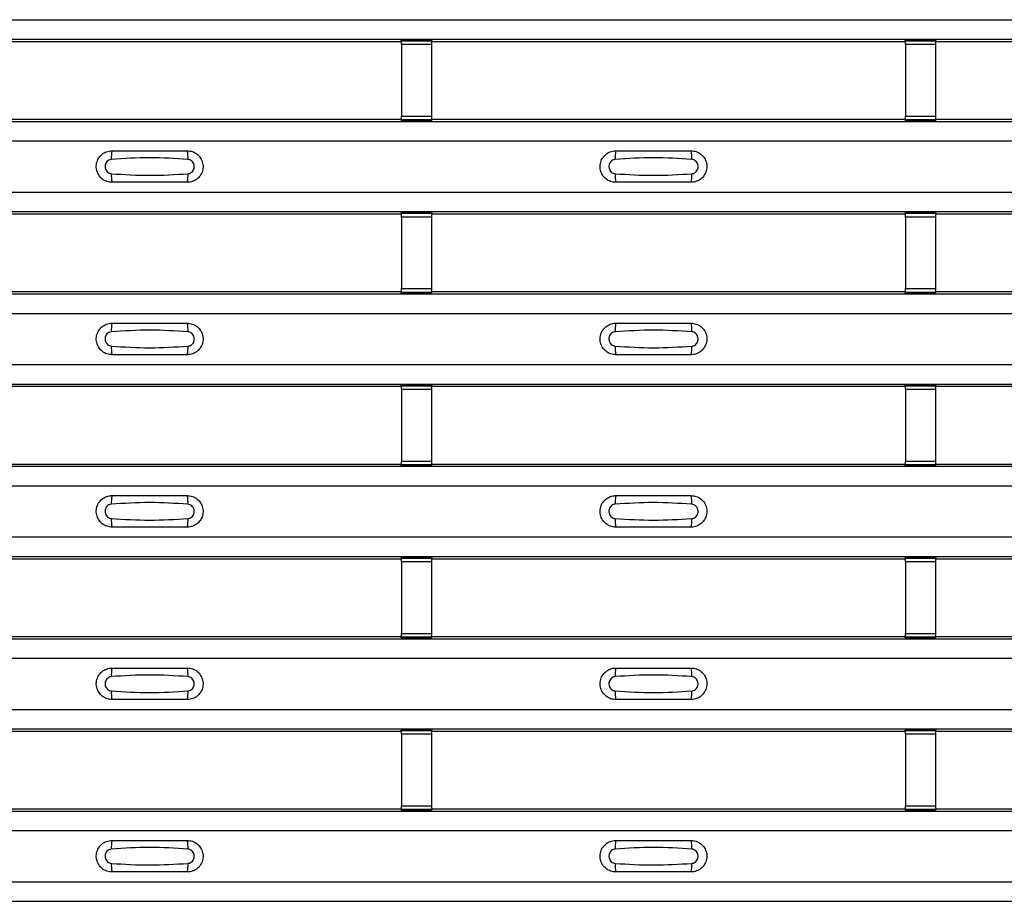
# Model space of a CAD drawing. Units: millimetres. Extents: x 53 to 1908, y 85 to 982.
# Drawn here: x 300 to 365, y 206 to 265 of the extents above; entities that cross this region are included whole.
import ezdxf

# ---------------------------------------------------------------- set-up
doc = ezdxf.new("R2010")
doc.units = ezdxf.units.MM
doc.layers.add('3005511', color=7, linetype='Continuous')

# ---------------------------------------------------------------- blocks, each defined once
blk = doc.blocks.new('1370169_002_Top_view')
for p, q in [((-495, 180.238), (495, 180.238)), ((-495, 178.937), (495, 178.937)), ((-495, 178.937), (495, 178.937)), ((-350.705, 178.787), (-319.295, 178.787)), ((-319.295, 178.787), (-319.25, 178.856)), ((-317.25, 178.874), (-319.25, 178.874)), ((-319.25, 178.873), (-319.25, 178.874)), ((-319.25, 178.873), (-319.25, 178.829)), ((-317.25, 178.873), (-319.25, 178.873)), ((-319.25, 178.829), (-317.25, 178.829)), ((-319.25, 178.579), (-319.25, 178.829)), ((-319.238, 178.874), (-319.225, 178.893)), ((-319.225, 178.893), (-318.925, 178.893)), ((-318.925, 178.892), (-318.937, 178.874)), ((-318.925, 178.893), (-318.925, 178.892)), ((-318.925, 178.893), (-318.925, 178.893)), ((-318.925, 178.893), (-318.925, 178.893)), ((-317.575, 178.893), (-317.275, 178.893)), ((-317.575, 178.893), (-317.575, 178.893)), ((-317.575, 178.892), (-317.575, 178.893)), ((-317.575, 178.893), (-317.575, 178.893)), ((-317.563, 178.874), (-317.575, 178.892)), ((-317.275, 178.893), (-317.262, 178.874)), ((-317.25, 178.874), (-317.25, 178.873)), ((-317.25, 178.873), (-317.25, 178.829)), ((-317.25, 178.856), (-317.205, 178.787)), ((-317.25, 178.829), (-317.25, 178.579)), ((-317.205, 178.787), (-285.795, 178.787)), ((-285.795, 178.787), (-285.75, 178.856)), ((-283.75, 178.874), (-285.75, 178.874)), ((-285.75, 178.873), (-285.75, 178.874)), ((-285.75, 178.873), (-285.75, 178.829)), ((-283.75, 178.873), (-285.75, 178.873)), ((-285.75, 178.829), (-283.75, 178.829)), ((-285.75, 178.579), (-285.75, 178.829)), ((-285.738, 178.874), (-285.725, 178.893)), ((-285.725, 178.893), (-285.425, 178.893)), ((-285.425, 178.892), (-285.437, 178.874)), ((-285.425, 178.893), (-285.425, 178.892)), ((-285.425, 178.893), (-285.425, 178.893)), ((-285.425, 178.893), (-285.425, 178.893)), ((-284.075, 178.893), (-283.775, 178.893)), ((-284.075, 178.893), (-284.075, 178.893)), ((-284.075, 178.892), (-284.075, 178.893)), ((-284.075, 178.893), (-284.075, 178.893)), ((-284.063, 178.874), (-284.075, 178.892)), ((-283.775, 178.893), (-283.762, 178.874)), ((-283.75, 178.874), (-283.75, 178.873)), ((-283.75, 178.873), (-283.75, 178.829)), ((-283.75, 178.856), (-283.705, 178.787)), ((-283.75, 178.829), (-283.75, 178.579)), ((-283.705, 178.787), (-252.295, 178.787)), ((-319.25, 178.579), (-319.25, 173.817)), ((-317.25, 178.579), (-319.25, 178.579)), ((-317.25, 178.579), (-317.25, 173.817)), ((-285.75, 178.579), (-285.75, 173.817)), ((-283.75, 178.579), (-285.75, 178.579)), ((-283.75, 178.579), (-283.75, 173.817)), ((-350.705, 173.621), (-319.295, 173.621)), ((-319.25, 173.553), (-319.295, 173.621)), ((-319.25, 173.567), (-319.25, 173.817)), ((-319.25, 173.817), (-317.25, 173.817)), ((-317.25, 173.567), (-319.25, 173.567)), ((-319.25, 173.523), (-319.25, 173.567)), ((-319.25, 173.522), (-319.25, 173.523)), ((-319.25, 173.523), (-317.25, 173.523)), ((-319.25, 173.522), (-317.25, 173.522)), ((-319.225, 173.515), (-319.229, 173.522)), ((-318.925, 173.515), (-319.225, 173.515)), ((-318.925, 173.516), (-318.925, 173.515)), ((-318.925, 173.515), (-318.925, 173.516)), ((-317.575, 173.516), (-317.571, 173.522)), ((-317.575, 173.516), (-317.575, 173.516)), ((-317.575, 173.515), (-317.575, 173.516)), ((-317.575, 173.516), (-317.575, 173.515)), ((-317.575, 173.516), (-317.575, 173.516)), ((-317.275, 173.515), (-317.575, 173.515)), ((-317.271, 173.522), (-317.275, 173.515)), ((-317.25, 173.817), (-317.25, 173.567)), ((-317.205, 173.621), (-317.25, 173.553)), ((-317.25, 173.523), (-317.25, 173.567)), ((-317.25, 173.523), (-317.25, 173.522)), ((-317.205, 173.621), (-285.795, 173.621)), ((-285.75, 173.553), (-285.795, 173.621)), ((-285.75, 173.567), (-285.75, 173.817)), ((-285.75, 173.817), (-283.75, 173.817)), ((-283.75, 173.567), (-285.75, 173.567)), ((-285.75, 173.523), (-285.75, 173.567)), ((-285.75, 173.522), (-285.75, 173.523)), ((-285.75, 173.523), (-283.75, 173.523)), ((-285.75, 173.522), (-283.75, 173.522)), ((-285.725, 173.515), (-285.729, 173.522)), ((-285.425, 173.515), (-285.725, 173.515)), ((-285.425, 173.516), (-285.425, 173.515)), ((-285.425, 173.515), (-285.425, 173.516)), ((-284.075, 173.515), (-284.075, 173.516)), ((-284.075, 173.516), (-284.075, 173.515)), ((-283.775, 173.515), (-284.075, 173.515)), ((-283.771, 173.522), (-283.775, 173.515)), ((-283.75, 173.817), (-283.75, 173.567)), ((-283.705, 173.621), (-283.75, 173.553)), ((-283.75, 173.523), (-283.75, 173.567)), ((-283.75, 173.523), (-283.75, 173.522)), ((-283.705, 173.621), (-252.295, 173.621)), ((-495, 173.471), (495, 173.471)), ((-495, 173.471), (495, 173.471)), ((-495, 172.171), (495, 172.171)), ((-495, 168.771), (495, 168.771)), ((-495, 167.471), (495, 167.471)), ((-495, 167.471), (495, 167.471)), ((-350.705, 167.321), (-319.295, 167.321)), ((-319.295, 167.321), (-319.25, 167.389)), ((-317.25, 167.407), (-319.25, 167.407)), ((-319.25, 167.406), (-319.25, 167.407)), ((-319.25, 167.406), (-319.25, 167.362)), ((-317.25, 167.406), (-319.25, 167.406)), ((-319.25, 167.362), (-317.25, 167.362)), ((-319.25, 167.112), (-319.25, 167.362)), ((-319.25, 167.112), (-319.25, 162.35)), ((-317.25, 167.112), (-319.25, 167.112)), ((-319.238, 167.407), (-319.225, 167.427)), ((-319.225, 167.427), (-318.925, 167.427)), ((-318.925, 167.426), (-318.937, 167.407)), ((-318.925, 167.427), (-318.925, 167.426)), ((-318.925, 167.427), (-318.925, 167.426)), ((-318.925, 167.426), (-318.925, 167.426)), ((-317.575, 167.427), (-317.275, 167.427)), ((-317.575, 167.426), (-317.575, 167.427)), ((-317.575, 167.426), (-317.575, 167.427)), ((-317.575, 167.426), (-317.575, 167.426)), ((-317.563, 167.407), (-317.575, 167.426)), ((-317.275, 167.427), (-317.262, 167.407)), ((-317.25, 167.407), (-317.25, 167.406)), ((-317.25, 167.406), (-317.25, 167.362)), ((-317.25, 167.389), (-317.205, 167.321)), ((-317.25, 167.362), (-317.25, 167.112)), ((-317.25, 167.112), (-317.25, 162.35)), ((-317.205, 167.321), (-285.795, 167.321)), ((-285.795, 167.321), (-285.75, 167.389)), ((-283.75, 167.407), (-285.75, 167.407)), ((-285.75, 167.406), (-285.75, 167.407)), ((-285.75, 167.406), (-285.75, 167.362)), ((-283.75, 167.406), (-285.75, 167.406)), ((-285.75, 167.362), (-283.75, 167.362)), ((-285.75, 167.112), (-285.75, 167.362)), ((-285.75, 167.112), (-285.75, 162.35)), ((-283.75, 167.112), (-285.75, 167.112)), ((-285.738, 167.407), (-285.725, 167.427)), ((-285.725, 167.427), (-285.425, 167.427)), ((-285.425, 167.426), (-285.437, 167.407)), ((-285.425, 167.427), (-285.425, 167.426)), ((-285.425, 167.427), (-285.425, 167.426)), ((-285.425, 167.426), (-285.425, 167.426)), ((-284.075, 167.427), (-283.775, 167.427)), ((-284.075, 167.426), (-284.075, 167.427)), ((-284.075, 167.426), (-284.075, 167.427)), ((-284.075, 167.426), (-284.075, 167.426)), ((-284.063, 167.407), (-284.075, 167.426)), ((-283.775, 167.427), (-283.762, 167.407)), ((-283.75, 167.407), (-283.75, 167.406)), ((-283.75, 167.406), (-283.75, 167.362)), ((-283.75, 167.389), (-283.705, 167.321)), ((-283.75, 167.362), (-283.75, 167.112)), ((-283.75, 167.112), (-283.75, 162.35)), ((-283.705, 167.321), (-252.295, 167.321)), ((-495, 162.005), (495, 162.005)), ((-495, 162.005), (495, 162.005)), ((-350.705, 162.154), (-319.295, 162.154)), ((-319.25, 162.086), (-319.295, 162.154)), ((-319.25, 162.1), (-319.25, 162.35)), ((-319.25, 162.35), (-317.25, 162.35)), ((-317.25, 162.1), (-319.25, 162.1)), ((-319.25, 162.056), (-319.25, 162.1)), ((-319.25, 162.055), (-319.25, 162.056)), ((-319.25, 162.056), (-317.25, 162.056)), ((-319.25, 162.055), (-317.25, 162.055)), ((-319.225, 162.049), (-319.229, 162.055)), ((-318.925, 162.049), (-319.225, 162.049)), ((-318.925, 162.049), (-318.925, 162.049)), ((-318.925, 162.049), (-318.925, 162.049)), ((-317.575, 162.05), (-317.571, 162.055)), ((-317.575, 162.049), (-317.575, 162.05)), ((-317.575, 162.05), (-317.575, 162.049)), ((-317.575, 162.049), (-317.575, 162.049)), ((-317.275, 162.049), (-317.575, 162.049)), ((-317.575, 162.049), (-317.575, 162.049)), ((-317.271, 162.055), (-317.275, 162.049)), ((-317.25, 162.35), (-317.25, 162.1)), ((-317.205, 162.154), (-317.25, 162.086)), ((-317.25, 162.056), (-317.25, 162.1)), ((-317.25, 162.056), (-317.25, 162.055)), ((-317.205, 162.154), (-285.795, 162.154)), ((-285.75, 162.086), (-285.795, 162.154)), ((-285.75, 162.1), (-285.75, 162.35)), ((-285.75, 162.35), (-283.75, 162.35)), ((-283.75, 162.1), (-285.75, 162.1)), ((-285.75, 162.056), (-285.75, 162.1)), ((-285.75, 162.055), (-285.75, 162.056)), ((-285.75, 162.056), (-283.75, 162.056)), ((-285.75, 162.055), (-283.75, 162.055)), ((-285.725, 162.049), (-285.729, 162.055)), ((-285.425, 162.049), (-285.725, 162.049)), ((-285.425, 162.049), (-285.425, 162.049)), ((-285.425, 162.049), (-285.425, 162.049)), ((-284.075, 162.049), (-284.075, 162.049)), ((-283.775, 162.049), (-284.075, 162.049)), ((-284.075, 162.049), (-284.075, 162.049)), ((-283.771, 162.055), (-283.775, 162.049)), ((-283.75, 162.35), (-283.75, 162.1)), ((-283.705, 162.154), (-283.75, 162.086)), ((-283.75, 162.056), (-283.75, 162.1)), ((-283.75, 162.056), (-283.75, 162.055)), ((-283.705, 162.154), (-252.295, 162.154)), ((-495, 160.704), (495, 160.704)), ((-495, 157.304), (495, 157.304)), ((-495, 156.005), (495, 156.005)), ((-495, 156.004), (495, 156.004)), ((-350.705, 155.855), (-319.295, 155.855)), ((-319.295, 155.855), (-319.25, 155.923)), ((-317.25, 155.941), (-319.25, 155.941)), ((-319.25, 155.94), (-319.25, 155.941)), ((-319.25, 155.94), (-319.25, 155.896)), ((-317.25, 155.94), (-319.25, 155.94)), ((-319.25, 155.896), (-317.25, 155.896)), ((-319.25, 155.646), (-319.25, 155.896)), ((-319.238, 155.941), (-319.225, 155.96)), ((-319.225, 155.96), (-318.925, 155.96)), ((-318.925, 155.959), (-318.937, 155.941)), ((-318.925, 155.96), (-318.925, 155.959)), ((-318.925, 155.96), (-318.925, 155.96)), ((-318.925, 155.96), (-318.925, 155.96)), ((-317.575, 155.96), (-317.275, 155.96)), ((-317.575, 155.96), (-317.575, 155.96)), ((-317.575, 155.959), (-317.575, 155.96)), ((-317.575, 155.96), (-317.575, 155.96)), ((-317.563, 155.941), (-317.575, 155.959)), ((-317.275, 155.96), (-317.262, 155.941)), ((-317.25, 155.941), (-317.25, 155.94)), ((-317.25, 155.94), (-317.25, 155.896)), ((-317.25, 155.923), (-317.205, 155.855)), ((-317.25, 155.896), (-317.25, 155.646)), ((-317.205, 155.855), (-285.795, 155.855)), ((-285.795, 155.855), (-285.75, 155.923)), ((-283.75, 155.941), (-285.75, 155.941)), ((-285.75, 155.94), (-285.75, 155.941)), ((-285.75, 155.94), (-285.75, 155.896)), ((-283.75, 155.94), (-285.75, 155.94)), ((-285.75, 155.896), (-283.75, 155.896)), ((-285.75, 155.646), (-285.75, 155.896)), ((-285.738, 155.941), (-285.725, 155.96)), ((-285.725, 155.96), (-285.425, 155.96)), ((-285.425, 155.959), (-285.437, 155.941)), ((-285.425, 155.96), (-285.425, 155.959)), ((-285.425, 155.96), (-285.425, 155.96)), ((-285.425, 155.96), (-285.425, 155.96)), ((-284.075, 155.96), (-283.775, 155.96)), ((-284.075, 155.96), (-284.075, 155.96)), ((-284.075, 155.959), (-284.075, 155.96)), ((-284.075, 155.96), (-284.075, 155.96)), ((-284.063, 155.941), (-284.075, 155.959)), ((-283.775, 155.96), (-283.762, 155.941)), ((-283.75, 155.941), (-283.75, 155.94)), ((-283.75, 155.94), (-283.75, 155.896)), ((-283.75, 155.923), (-283.705, 155.855)), ((-283.75, 155.896), (-283.75, 155.646)), ((-283.705, 155.855), (-252.295, 155.855)), ((-319.25, 155.646), (-319.25, 150.884)), ((-317.25, 155.646), (-319.25, 155.646)), ((-317.25, 155.646), (-317.25, 150.884)), ((-285.75, 155.646), (-285.75, 150.884)), ((-283.75, 155.646), (-285.75, 155.646)), ((-283.75, 155.646), (-283.75, 150.884)), ((-350.705, 150.688), (-319.295, 150.688)), ((-319.25, 150.62), (-319.295, 150.688)), ((-319.25, 150.634), (-319.25, 150.884)), ((-319.25, 150.884), (-317.25, 150.884)), ((-317.25, 150.634), (-319.25, 150.634)), ((-319.25, 150.59), (-319.25, 150.634)), ((-319.25, 150.589), (-319.25, 150.59)), ((-319.25, 150.59), (-317.25, 150.59)), ((-319.25, 150.589), (-317.25, 150.589)), ((-319.225, 150.582), (-319.229, 150.589)), ((-317.575, 150.583), (-317.571, 150.589)), ((-317.271, 150.589), (-317.275, 150.582)), ((-317.25, 150.884), (-317.25, 150.634)), ((-317.205, 150.688), (-317.25, 150.62)), ((-317.25, 150.59), (-317.25, 150.634)), ((-317.25, 150.59), (-317.25, 150.589)), ((-317.205, 150.688), (-285.795, 150.688)), ((-285.75, 150.62), (-285.795, 150.688)), ((-285.75, 150.634), (-285.75, 150.884)), ((-285.75, 150.884), (-283.75, 150.884)), ((-283.75, 150.634), (-285.75, 150.634)), ((-285.75, 150.59), (-285.75, 150.634)), ((-285.75, 150.589), (-285.75, 150.59)), ((-285.75, 150.59), (-283.75, 150.59)), ((-285.75, 150.589), (-283.75, 150.589)), ((-285.725, 150.582), (-285.729, 150.589)), ((-283.771, 150.589), (-283.775, 150.582)), ((-283.75, 150.884), (-283.75, 150.634)), ((-283.705, 150.688), (-283.75, 150.62)), ((-283.75, 150.59), (-283.75, 150.634)), ((-283.75, 150.59), (-283.75, 150.589)), ((-283.705, 150.688), (-252.295, 150.688)), ((-495, 150.538), (495, 150.538)), ((-495, 150.538), (495, 150.538)), ((-318.925, 150.582), (-319.225, 150.582)), ((-318.925, 150.583), (-318.925, 150.582)), ((-318.925, 150.582), (-318.925, 150.583)), ((-317.575, 150.583), (-317.575, 150.583)), ((-317.575, 150.582), (-317.575, 150.583)), ((-317.575, 150.583), (-317.575, 150.582)), ((-317.575, 150.583), (-317.575, 150.583)), ((-317.275, 150.582), (-317.575, 150.582)), ((-285.425, 150.582), (-285.725, 150.582)), ((-285.425, 150.583), (-285.425, 150.582)), ((-285.425, 150.582), (-285.425, 150.583)), ((-284.075, 150.582), (-284.075, 150.583)), ((-284.075, 150.583), (-284.075, 150.582)), ((-283.775, 150.582), (-284.075, 150.582)), ((-495, 149.238), (495, 149.238)), ((-495, 145.838), (495, 145.838)), ((-495, 144.538), (495, 144.538)), ((-495, 144.538), (495, 144.538)), ((-350.705, 144.388), (-319.295, 144.388)), ((-319.295, 144.388), (-319.25, 144.456)), ((-317.25, 144.474), (-319.25, 144.474)), ((-319.25, 144.473), (-319.25, 144.474)), ((-319.25, 144.473), (-319.25, 144.429)), ((-317.25, 144.473), (-319.25, 144.473)), ((-319.25, 144.429), (-317.25, 144.429)), ((-319.25, 144.179), (-319.25, 144.429)), ((-319.25, 144.179), (-319.25, 139.417)), ((-317.25, 144.179), (-319.25, 144.179)), ((-319.238, 144.474), (-319.225, 144.494)), ((-319.225, 144.494), (-318.925, 144.494)), ((-318.925, 144.493), (-318.937, 144.474)), ((-318.925, 144.494), (-318.925, 144.493)), ((-318.925, 144.494), (-318.925, 144.493)), ((-318.925, 144.493), (-318.925, 144.493)), ((-317.575, 144.494), (-317.275, 144.494)), ((-317.575, 144.493), (-317.575, 144.494)), ((-317.575, 144.493), (-317.575, 144.494)), ((-317.575, 144.493), (-317.575, 144.493)), ((-317.563, 144.474), (-317.575, 144.493)), ((-317.275, 144.494), (-317.262, 144.474)), ((-317.25, 144.474), (-317.25, 144.473)), ((-317.25, 144.473), (-317.25, 144.429)), ((-317.25, 144.456), (-317.205, 144.388)), ((-317.25, 144.429), (-317.25, 144.179)), ((-317.25, 144.179), (-317.25, 139.417)), ((-317.205, 144.388), (-285.795, 144.388)), ((-285.795, 144.388), (-285.75, 144.456)), ((-283.75, 144.474), (-285.75, 144.474)), ((-285.75, 144.473), (-285.75, 144.474)), ((-285.75, 144.473), (-285.75, 144.429)), ((-283.75, 144.473), (-285.75, 144.473)), ((-285.75, 144.429), (-283.75, 144.429)), ((-285.75, 144.179), (-285.75, 144.429)), ((-285.75, 144.179), (-285.75, 139.417)), ((-283.75, 144.179), (-285.75, 144.179)), ((-285.738, 144.474), (-285.725, 144.494)), ((-285.725, 144.494), (-285.425, 144.494)), ((-285.425, 144.493), (-285.437, 144.474)), ((-285.425, 144.494), (-285.425, 144.493)), ((-285.425, 144.494), (-285.425, 144.493)), ((-285.425, 144.493), (-285.425, 144.493)), ((-284.075, 144.494), (-283.775, 144.494)), ((-284.075, 144.493), (-284.075, 144.494)), ((-284.075, 144.493), (-284.075, 144.494)), ((-284.075, 144.493), (-284.075, 144.493)), ((-284.063, 144.474), (-284.075, 144.493)), ((-283.775, 144.494), (-283.762, 144.474)), ((-283.75, 144.474), (-283.75, 144.473)), ((-283.75, 144.473), (-283.75, 144.429)), ((-283.75, 144.456), (-283.705, 144.388)), ((-283.75, 144.429), (-283.75, 144.179)), ((-283.75, 144.179), (-283.75, 139.417)), ((-283.705, 144.388), (-252.295, 144.388)), ((-495, 139.072), (495, 139.072)), ((-495, 139.071), (495, 139.071)), ((-350.705, 139.221), (-319.295, 139.221)), ((-319.25, 139.153), (-319.295, 139.221)), ((-319.25, 139.167), (-319.25, 139.417)), ((-319.25, 139.417), (-317.25, 139.417)), ((-317.25, 139.167), (-319.25, 139.167)), ((-319.25, 139.123), (-319.25, 139.167)), ((-319.25, 139.122), (-319.25, 139.123)), ((-319.25, 139.123), (-317.25, 139.123)), ((-319.25, 139.122), (-317.25, 139.122)), ((-319.225, 139.116), (-319.229, 139.122)), ((-318.925, 139.116), (-319.225, 139.116)), ((-318.925, 139.116), (-318.925, 139.116)), ((-318.925, 139.116), (-318.925, 139.116)), ((-317.575, 139.117), (-317.571, 139.122)), ((-317.575, 139.116), (-317.575, 139.117)), ((-317.575, 139.117), (-317.575, 139.116)), ((-317.575, 139.116), (-317.575, 139.116)), ((-317.275, 139.116), (-317.575, 139.116)), ((-317.575, 139.116), (-317.575, 139.116)), ((-317.271, 139.122), (-317.275, 139.116)), ((-317.25, 139.417), (-317.25, 139.167)), ((-317.205, 139.221), (-317.25, 139.153)), ((-317.25, 139.123), (-317.25, 139.167)), ((-317.25, 139.123), (-317.25, 139.122)), ((-317.205, 139.221), (-285.795, 139.221)), ((-285.75, 139.153), (-285.795, 139.221)), ((-285.75, 139.167), (-285.75, 139.417)), ((-285.75, 139.417), (-283.75, 139.417)), ((-283.75, 139.167), (-285.75, 139.167)), ((-285.75, 139.123), (-285.75, 139.167)), ((-285.75, 139.122), (-285.75, 139.123)), ((-285.75, 139.123), (-283.75, 139.123)), ((-285.75, 139.122), (-283.75, 139.122)), ((-285.725, 139.116), (-285.729, 139.122)), ((-285.425, 139.116), (-285.725, 139.116)), ((-285.425, 139.116), (-285.425, 139.116)), ((-285.425, 139.116), (-285.425, 139.116)), ((-284.075, 139.116), (-284.075, 139.116)), ((-283.775, 139.116), (-284.075, 139.116)), ((-284.075, 139.116), (-284.075, 139.116)), ((-283.771, 139.122), (-283.775, 139.116)), ((-283.75, 139.417), (-283.75, 139.167)), ((-283.705, 139.221), (-283.75, 139.153)), ((-283.75, 139.123), (-283.75, 139.167)), ((-283.75, 139.123), (-283.75, 139.122)), ((-283.705, 139.221), (-252.295, 139.221)), ((-495, 137.771), (495, 137.771)), ((-495, 134.371), (495, 134.371)), ((-495, 133.071), (495, 133.071)), ((-495, 133.071), (495, 133.071)), ((-350.705, 132.922), (-319.295, 132.922)), ((-319.295, 132.922), (-319.25, 132.99)), ((-317.25, 133.008), (-319.25, 133.008)), ((-319.25, 133.007), (-319.25, 133.008)), ((-319.25, 133.007), (-319.25, 132.963)), ((-317.25, 133.007), (-319.25, 133.007)), ((-319.25, 132.963), (-317.25, 132.963)), ((-319.25, 132.713), (-319.25, 132.963)), ((-319.238, 133.008), (-319.225, 133.027)), ((-319.225, 133.027), (-318.925, 133.027)), ((-318.925, 133.026), (-318.937, 133.008)), ((-318.925, 133.027), (-318.925, 133.026)), ((-318.925, 133.027), (-318.925, 133.027)), ((-318.925, 133.027), (-318.925, 133.027)), ((-317.575, 133.027), (-317.275, 133.027)), ((-317.575, 133.027), (-317.575, 133.027)), ((-317.575, 133.026), (-317.575, 133.027)), ((-317.575, 133.027), (-317.575, 133.027)), ((-317.563, 133.008), (-317.575, 133.026)), ((-317.275, 133.027), (-317.262, 133.008)), ((-317.25, 133.008), (-317.25, 133.007)), ((-317.25, 133.007), (-317.25, 132.963)), ((-317.25, 132.99), (-317.205, 132.922)), ((-317.25, 132.963), (-317.25, 132.713)), ((-317.205, 132.922), (-285.795, 132.922)), ((-285.795, 132.922), (-285.75, 132.99)), ((-283.75, 133.008), (-285.75, 133.008)), ((-285.75, 133.007), (-285.75, 133.008)), ((-285.75, 133.007), (-285.75, 132.963)), ((-283.75, 133.007), (-285.75, 133.007)), ((-285.75, 132.963), (-283.75, 132.963)), ((-285.75, 132.713), (-285.75, 132.963)), ((-285.738, 133.008), (-285.725, 133.027)), ((-285.725, 133.027), (-285.425, 133.027)), ((-285.425, 133.026), (-285.437, 133.008)), ((-285.425, 133.027), (-285.425, 133.026)), ((-285.425, 133.027), (-285.425, 133.027)), ((-285.425, 133.027), (-285.425, 133.027)), ((-284.075, 133.027), (-283.775, 133.027)), ((-284.075, 133.027), (-284.075, 133.027)), ((-284.075, 133.026), (-284.075, 133.027)), ((-284.075, 133.027), (-284.075, 133.027)), ((-284.063, 133.008), (-284.075, 133.026)), ((-283.775, 133.027), (-283.762, 133.008)), ((-283.75, 133.008), (-283.75, 133.007)), ((-283.75, 133.007), (-283.75, 132.963)), ((-283.75, 132.99), (-283.705, 132.922)), ((-283.75, 132.963), (-283.75, 132.713)), ((-283.705, 132.922), (-252.295, 132.922)), ((-319.25, 132.713), (-319.25, 127.951)), ((-317.25, 132.713), (-319.25, 132.713)), ((-317.25, 132.713), (-317.25, 127.951)), ((-285.75, 132.713), (-285.75, 127.951)), ((-283.75, 132.713), (-285.75, 132.713)), ((-283.75, 132.713), (-283.75, 127.951)), ((-350.705, 127.755), (-319.295, 127.755)), ((-319.25, 127.687), (-319.295, 127.755)), ((-319.25, 127.701), (-319.25, 127.951)), ((-319.25, 127.951), (-317.25, 127.951)), ((-317.25, 127.701), (-319.25, 127.701)), ((-319.25, 127.657), (-319.25, 127.701)), ((-317.25, 127.951), (-317.25, 127.701)), ((-317.205, 127.755), (-317.25, 127.687)), ((-317.25, 127.657), (-317.25, 127.701)), ((-317.205, 127.755), (-285.795, 127.755)), ((-285.75, 127.687), (-285.795, 127.755)), ((-285.75, 127.701), (-285.75, 127.951)), ((-285.75, 127.951), (-283.75, 127.951)), ((-283.75, 127.701), (-285.75, 127.701)), ((-285.75, 127.657), (-285.75, 127.701)), ((-283.75, 127.951), (-283.75, 127.701)), ((-283.705, 127.755), (-283.75, 127.687)), ((-283.75, 127.657), (-283.75, 127.701)), ((-283.705, 127.755), (-252.295, 127.755)), ((-495, 127.605), (495, 127.605)), ((-495, 127.605), (495, 127.605)), ((-319.25, 127.656), (-319.25, 127.657)), ((-319.25, 127.657), (-317.25, 127.657)), ((-319.25, 127.656), (-317.25, 127.656)), ((-319.225, 127.649), (-319.229, 127.656)), ((-318.925, 127.649), (-319.225, 127.649)), ((-318.925, 127.65), (-318.925, 127.649)), ((-318.925, 127.649), (-318.925, 127.65)), ((-317.575, 127.65), (-317.571, 127.656)), ((-317.575, 127.65), (-317.575, 127.65)), ((-317.575, 127.649), (-317.575, 127.65)), ((-317.575, 127.65), (-317.575, 127.649)), ((-317.575, 127.65), (-317.575, 127.65)), ((-317.275, 127.649), (-317.575, 127.649)), ((-317.271, 127.656), (-317.275, 127.649)), ((-317.25, 127.657), (-317.25, 127.656)), ((-285.75, 127.656), (-285.75, 127.657)), ((-285.75, 127.657), (-283.75, 127.657)), ((-285.75, 127.656), (-283.75, 127.656)), ((-285.725, 127.649), (-285.729, 127.656)), ((-285.425, 127.649), (-285.725, 127.649)), ((-285.425, 127.65), (-285.425, 127.649)), ((-285.425, 127.649), (-285.425, 127.65)), ((-284.075, 127.649), (-284.075, 127.65)), ((-284.075, 127.65), (-284.075, 127.649)), ((-283.775, 127.649), (-284.075, 127.649)), ((-283.771, 127.656), (-283.775, 127.649)), ((-283.75, 127.657), (-283.75, 127.656)), ((-495, 126.305), (495, 126.305)), ((-495, 122.905), (495, 122.905)), ((-495, 121.605), (495, 121.605)), ((-495, 121.605), (495, 121.605))]:
    blk.add_line(p, q)
for centre, start, end in [((-336.603, 171.08), 166.9074, 183.85291), ((-335.397, 171.08), 356.14683, 13.09364), ((-303.103, 171.08), 166.9074, 183.85291), ((-301.897, 171.08), 356.14683, 13.09364), ((-336.603, 169.862), 176.14718, 193.09236), ((-335.397, 169.862), 346.90652, 3.8531), ((-303.103, 169.862), 176.14718, 193.09236), ((-301.897, 169.862), 346.90652, 3.8531), ((-336.603, 159.613), 166.9074, 183.85291), ((-335.397, 159.613), 356.14683, 13.09364), ((-303.103, 159.613), 166.9074, 183.85291), ((-301.897, 159.613), 356.14683, 13.09364), ((-336.603, 158.396), 176.14718, 193.09236), ((-335.397, 158.396), 346.90652, 3.8531), ((-303.103, 158.396), 176.14718, 193.09236), ((-301.897, 158.396), 346.90652, 3.8531), ((-336.603, 148.147), 166.9074, 183.85291), ((-335.397, 148.147), 356.14683, 13.09364), ((-303.103, 148.147), 166.9074, 183.85291), ((-301.897, 148.147), 356.14683, 13.09364), ((-336.603, 146.929), 176.14718, 193.09236), ((-335.397, 146.929), 346.90652, 3.8531), ((-303.103, 146.929), 176.14718, 193.09236), ((-301.897, 146.929), 346.90652, 3.8531), ((-336.603, 136.68), 166.9074, 183.85291), ((-335.397, 136.68), 356.14683, 13.09364), ((-303.103, 136.68), 166.9074, 183.85291), ((-301.897, 136.68), 356.14683, 13.09364), ((-336.603, 135.463), 176.14718, 193.09236), ((-335.397, 135.463), 346.90652, 3.8531), ((-303.103, 135.463), 176.14718, 193.09236), ((-301.897, 135.463), 346.90652, 3.8531), ((-336.603, 125.214), 166.9074, 183.85291), ((-335.397, 125.214), 356.14683, 13.09364), ((-303.103, 125.214), 166.9074, 183.85291), ((-301.897, 125.214), 356.14683, 13.09364), ((-336.603, 123.996), 176.14718, 193.09236), ((-335.397, 123.996), 346.90652, 3.8531), ((-303.103, 123.996), 176.14718, 193.09236), ((-301.897, 123.996), 346.90652, 3.8531)]:
    blk.add_arc(centre, 1.948, start, end)
for points, knots in [([(-338.5, 169.421), (-338.618, 169.433), (-338.853, 169.456), (-339.167, 169.636), (-339.406, 169.901), (-339.543, 170.233), (-339.563, 170.592), (-339.463, 170.937), (-339.255, 171.23), (-338.962, 171.436), (-338.694, 171.514), (-338.538, 171.52), (-338.5, 171.521)], [0, 0, 0, 0, 0.10701, 0.214127, 0.321285, 0.428584, 0.535945, 0.643309, 0.750673, 0.857994, 0.965121, 1, 1, 1, 1]), ([(-338.546, 170.949), (-338.561, 170.947), (-338.623, 170.942), (-338.729, 170.901), (-338.846, 170.808), (-338.93, 170.677), (-338.971, 170.524), (-338.962, 170.366), (-338.907, 170.219), (-338.811, 170.1), (-338.687, 170.017), (-338.592, 170.001), (-338.546, 169.993)], [0, 0, 0, 0, 0.032112, 0.133594, 0.239684, 0.349692, 0.462127, 0.575173, 0.686937, 0.79559, 0.90006, 1, 1, 1, 1]), ([(-333.454, 170.949), (-334.305, 171.001), (-336.002, 171.106), (-337.7, 171.001), (-338.546, 170.949)], [0, 0, 0, 0, 0.501404, 1, 1, 1, 1]), ([(-338.5, 171.521), (-337.669, 171.521), (-336.002, 171.521), (-334.336, 171.521), (-333.5, 171.521)], [0, 0, 0, 0, 0.4986, 1, 1, 1, 1]), ([(-333.5, 171.521), (-333.382, 171.509), (-333.147, 171.486), (-332.833, 171.306), (-332.594, 171.041), (-332.457, 170.709), (-332.437, 170.35), (-332.537, 170.005), (-332.745, 169.712), (-333.038, 169.506), (-333.306, 169.428), (-333.462, 169.422), (-333.5, 169.421)], [0, 0, 0, 0, 0.1070101, 0.2141273, 0.3212853, 0.4285845, 0.5359454, 0.643309, 0.7506734, 0.8579941, 0.9651217, 1, 1, 1, 1]), ([(-333.454, 169.993), (-333.439, 169.995), (-333.377, 170), (-333.271, 170.041), (-333.154, 170.134), (-333.07, 170.265), (-333.029, 170.417), (-333.038, 170.576), (-333.093, 170.723), (-333.189, 170.842), (-333.313, 170.925), (-333.408, 170.941), (-333.454, 170.949)], [0, 0, 0, 0, 0.032112, 0.133595, 0.239686, 0.349694, 0.462129, 0.575174, 0.686936, 0.79559, 0.90006, 1, 1, 1, 1]), ([(-305, 169.421), (-305.118, 169.433), (-305.353, 169.456), (-305.667, 169.636), (-305.906, 169.901), (-306.043, 170.233), (-306.063, 170.592), (-305.963, 170.937), (-305.755, 171.23), (-305.462, 171.436), (-305.194, 171.514), (-305.038, 171.52), (-305, 171.521)], [0, 0, 0, 0, 0.10701, 0.214127, 0.321285, 0.428584, 0.535945, 0.643309, 0.750673, 0.857994, 0.965121, 1, 1, 1, 1]), ([(-305.046, 170.949), (-305.061, 170.947), (-305.123, 170.942), (-305.229, 170.901), (-305.346, 170.808), (-305.43, 170.677), (-305.471, 170.524), (-305.462, 170.366), (-305.407, 170.219), (-305.311, 170.1), (-305.187, 170.017), (-305.092, 170.001), (-305.046, 169.993)], [0, 0, 0, 0, 0.032112, 0.133594, 0.239684, 0.349692, 0.462127, 0.575173, 0.686937, 0.79559, 0.90006, 1, 1, 1, 1]), ([(-299.954, 170.949), (-300.805, 171.001), (-302.502, 171.106), (-304.2, 171.001), (-305.046, 170.949)], [0, 0, 0, 0, 0.501404, 1, 1, 1, 1]), ([(-305, 171.521), (-304.169, 171.521), (-302.502, 171.521), (-300.836, 171.521), (-300, 171.521)], [0, 0, 0, 0, 0.4986, 1, 1, 1, 1]), ([(-300, 171.521), (-299.882, 171.509), (-299.647, 171.486), (-299.333, 171.306), (-299.094, 171.041), (-298.957, 170.709), (-298.937, 170.35), (-299.037, 170.005), (-299.245, 169.712), (-299.538, 169.506), (-299.806, 169.428), (-299.962, 169.422), (-300, 169.421)], [0, 0, 0, 0, 0.10701, 0.214127, 0.321285, 0.428584, 0.535945, 0.643309, 0.750673, 0.857994, 0.965122, 1, 1, 1, 1]), ([(-299.954, 169.993), (-299.939, 169.995), (-299.877, 170), (-299.771, 170.041), (-299.654, 170.134), (-299.57, 170.265), (-299.529, 170.417), (-299.538, 170.576), (-299.593, 170.723), (-299.689, 170.842), (-299.813, 170.925), (-299.908, 170.941), (-299.954, 170.949)], [0, 0, 0, 0, 0.032112, 0.133595, 0.239686, 0.349694, 0.462129, 0.575174, 0.686936, 0.79559, 0.90006, 1, 1, 1, 1]), ([(-338.546, 169.993), (-337.695, 169.941), (-335.998, 169.836), (-334.3, 169.941), (-333.454, 169.993)], [0, 0, 0, 0, 0.501402, 1, 1, 1, 1]), ([(-305.046, 169.993), (-304.195, 169.941), (-302.498, 169.836), (-300.8, 169.941), (-299.954, 169.993)], [0, 0, 0, 0, 0.501402, 1, 1, 1, 1]), ([(-333.5, 169.421), (-334.331, 169.421), (-335.998, 169.421), (-337.664, 169.421), (-338.5, 169.421)], [0, 0, 0, 0, 0.4985997, 1, 1, 1, 1]), ([(-300, 169.421), (-300.831, 169.421), (-302.498, 169.421), (-304.164, 169.421), (-305, 169.421)], [0, 0, 0, 0, 0.4985997, 1, 1, 1, 1]), ([(-338.5, 157.954), (-338.618, 157.966), (-338.853, 157.989), (-339.167, 158.169), (-339.406, 158.435), (-339.543, 158.767), (-339.563, 159.125), (-339.463, 159.47), (-339.255, 159.763), (-338.962, 159.969), (-338.694, 160.048), (-338.538, 160.053), (-338.5, 160.054)], [0, 0, 0, 0, 0.10701, 0.214127, 0.321285, 0.428584, 0.535945, 0.643309, 0.750673, 0.857994, 0.965121, 1, 1, 1, 1]), ([(-338.5, 160.054), (-337.669, 160.054), (-336.002, 160.054), (-334.336, 160.054), (-333.5, 160.054)], [0, 0, 0, 0, 0.4986, 1, 1, 1, 1]), ([(-333.5, 160.054), (-333.382, 160.043), (-333.147, 160.02), (-332.833, 159.84), (-332.594, 159.574), (-332.457, 159.242), (-332.437, 158.884), (-332.537, 158.539), (-332.745, 158.246), (-333.038, 158.04), (-333.306, 157.961), (-333.462, 157.956), (-333.5, 157.954)], [0, 0, 0, 0, 0.1070101, 0.2141273, 0.3212853, 0.4285845, 0.5359454, 0.643309, 0.7506734, 0.8579941, 0.9651217, 1, 1, 1, 1]), ([(-305, 157.954), (-305.118, 157.966), (-305.353, 157.989), (-305.667, 158.169), (-305.906, 158.435), (-306.043, 158.767), (-306.063, 159.125), (-305.963, 159.47), (-305.755, 159.763), (-305.462, 159.969), (-305.194, 160.048), (-305.038, 160.053), (-305, 160.054)], [0, 0, 0, 0, 0.10701, 0.214127, 0.321285, 0.428584, 0.535945, 0.643309, 0.750673, 0.857994, 0.965121, 1, 1, 1, 1]), ([(-305, 160.054), (-304.169, 160.054), (-302.502, 160.054), (-300.836, 160.054), (-300, 160.054)], [0, 0, 0, 0, 0.4986, 1, 1, 1, 1]), ([(-300, 160.054), (-299.882, 160.043), (-299.647, 160.02), (-299.333, 159.84), (-299.094, 159.574), (-298.957, 159.242), (-298.937, 158.884), (-299.037, 158.539), (-299.245, 158.246), (-299.538, 158.04), (-299.806, 157.961), (-299.962, 157.956), (-300, 157.954)], [0, 0, 0, 0, 0.10701, 0.214127, 0.321285, 0.428584, 0.535945, 0.643309, 0.750673, 0.857994, 0.965122, 1, 1, 1, 1]), ([(-338.546, 159.482), (-338.561, 159.481), (-338.623, 159.475), (-338.729, 159.435), (-338.846, 159.341), (-338.93, 159.211), (-338.971, 159.058), (-338.962, 158.899), (-338.907, 158.752), (-338.811, 158.633), (-338.687, 158.55), (-338.592, 158.534), (-338.546, 158.527)], [0, 0, 0, 0, 0.032112, 0.133594, 0.239684, 0.349692, 0.462127, 0.575173, 0.686937, 0.79559, 0.90006, 1, 1, 1, 1]), ([(-333.454, 159.482), (-334.305, 159.535), (-336.002, 159.64), (-337.7, 159.535), (-338.546, 159.482)], [0, 0, 0, 0, 0.501404, 1, 1, 1, 1]), ([(-333.454, 158.527), (-333.439, 158.528), (-333.377, 158.534), (-333.271, 158.574), (-333.154, 158.668), (-333.07, 158.798), (-333.029, 158.951), (-333.038, 159.11), (-333.093, 159.257), (-333.189, 159.376), (-333.313, 159.459), (-333.408, 159.475), (-333.454, 159.482)], [0, 0, 0, 0, 0.032112, 0.133595, 0.239686, 0.349694, 0.462129, 0.575174, 0.686936, 0.79559, 0.90006, 1, 1, 1, 1]), ([(-305.046, 159.482), (-305.061, 159.481), (-305.123, 159.475), (-305.229, 159.435), (-305.346, 159.341), (-305.43, 159.211), (-305.471, 159.058), (-305.462, 158.899), (-305.407, 158.752), (-305.311, 158.633), (-305.187, 158.55), (-305.092, 158.534), (-305.046, 158.527)], [0, 0, 0, 0, 0.032112, 0.133594, 0.239684, 0.349692, 0.462127, 0.575173, 0.686937, 0.79559, 0.90006, 1, 1, 1, 1]), ([(-299.954, 159.482), (-300.805, 159.535), (-302.502, 159.64), (-304.2, 159.535), (-305.046, 159.482)], [0, 0, 0, 0, 0.501404, 1, 1, 1, 1]), ([(-299.954, 158.527), (-299.939, 158.528), (-299.877, 158.534), (-299.771, 158.574), (-299.654, 158.668), (-299.57, 158.798), (-299.529, 158.951), (-299.538, 159.11), (-299.593, 159.257), (-299.689, 159.376), (-299.813, 159.459), (-299.908, 159.475), (-299.954, 159.482)], [0, 0, 0, 0, 0.032112, 0.133595, 0.239686, 0.349694, 0.462129, 0.575174, 0.686936, 0.79559, 0.90006, 1, 1, 1, 1]), ([(-338.546, 158.527), (-337.695, 158.474), (-335.998, 158.369), (-334.3, 158.474), (-333.454, 158.527)], [0, 0, 0, 0, 0.501402, 1, 1, 1, 1]), ([(-305.046, 158.527), (-304.195, 158.474), (-302.498, 158.369), (-300.8, 158.474), (-299.954, 158.527)], [0, 0, 0, 0, 0.501402, 1, 1, 1, 1]), ([(-333.5, 157.954), (-334.331, 157.954), (-335.998, 157.954), (-337.664, 157.954), (-338.5, 157.954)], [0, 0, 0, 0, 0.4985997, 1, 1, 1, 1]), ([(-300, 157.954), (-300.831, 157.954), (-302.498, 157.954), (-304.164, 157.954), (-305, 157.954)], [0, 0, 0, 0, 0.4985997, 1, 1, 1, 1]), ([(-338.5, 146.488), (-338.618, 146.5), (-338.853, 146.523), (-339.167, 146.703), (-339.406, 146.968), (-339.543, 147.3), (-339.563, 147.659), (-339.463, 148.004), (-339.255, 148.297), (-338.962, 148.503), (-338.694, 148.581), (-338.538, 148.587), (-338.5, 148.588)], [0, 0, 0, 0, 0.10701, 0.214127, 0.321285, 0.428584, 0.535945, 0.643309, 0.750673, 0.857994, 0.965121, 1, 1, 1, 1]), ([(-338.546, 148.016), (-338.561, 148.014), (-338.623, 148.009), (-338.729, 147.968), (-338.846, 147.875), (-338.93, 147.744), (-338.971, 147.591), (-338.962, 147.433), (-338.907, 147.286), (-338.811, 147.167), (-338.687, 147.084), (-338.592, 147.068), (-338.546, 147.06)], [0, 0, 0, 0, 0.032112, 0.133594, 0.239684, 0.349692, 0.462127, 0.575173, 0.686937, 0.79559, 0.90006, 1, 1, 1, 1]), ([(-333.454, 148.016), (-334.305, 148.068), (-336.002, 148.173), (-337.7, 148.068), (-338.546, 148.016)], [0, 0, 0, 0, 0.501404, 1, 1, 1, 1]), ([(-338.5, 148.588), (-337.669, 148.588), (-336.002, 148.588), (-334.336, 148.588), (-333.5, 148.588)], [0, 0, 0, 0, 0.4986, 1, 1, 1, 1]), ([(-333.5, 148.588), (-333.382, 148.576), (-333.147, 148.553), (-332.833, 148.373), (-332.594, 148.108), (-332.457, 147.776), (-332.437, 147.417), (-332.537, 147.072), (-332.745, 146.779), (-333.038, 146.573), (-333.306, 146.495), (-333.462, 146.489), (-333.5, 146.488)], [0, 0, 0, 0, 0.1070101, 0.2141273, 0.3212853, 0.4285845, 0.5359454, 0.643309, 0.7506734, 0.8579941, 0.9651217, 1, 1, 1, 1]), ([(-333.454, 147.06), (-333.439, 147.062), (-333.377, 147.067), (-333.271, 147.108), (-333.154, 147.201), (-333.07, 147.332), (-333.029, 147.484), (-333.038, 147.643), (-333.093, 147.79), (-333.189, 147.909), (-333.313, 147.992), (-333.408, 148.008), (-333.454, 148.016)], [0, 0, 0, 0, 0.032112, 0.133595, 0.239686, 0.349694, 0.462129, 0.575174, 0.686936, 0.79559, 0.90006, 1, 1, 1, 1]), ([(-305, 146.488), (-305.118, 146.5), (-305.353, 146.523), (-305.667, 146.703), (-305.906, 146.968), (-306.043, 147.3), (-306.063, 147.659), (-305.963, 148.004), (-305.755, 148.297), (-305.462, 148.503), (-305.194, 148.581), (-305.038, 148.587), (-305, 148.588)], [0, 0, 0, 0, 0.10701, 0.214127, 0.321285, 0.428584, 0.535945, 0.643309, 0.750673, 0.857994, 0.965121, 1, 1, 1, 1]), ([(-305.046, 148.016), (-305.061, 148.014), (-305.123, 148.009), (-305.229, 147.968), (-305.346, 147.875), (-305.43, 147.744), (-305.471, 147.591), (-305.462, 147.433), (-305.407, 147.286), (-305.311, 147.167), (-305.187, 147.084), (-305.092, 147.068), (-305.046, 147.06)], [0, 0, 0, 0, 0.032112, 0.133594, 0.239684, 0.349692, 0.462127, 0.575173, 0.686937, 0.79559, 0.90006, 1, 1, 1, 1]), ([(-299.954, 148.016), (-300.805, 148.068), (-302.502, 148.173), (-304.2, 148.068), (-305.046, 148.016)], [0, 0, 0, 0, 0.501404, 1, 1, 1, 1]), ([(-305, 148.588), (-304.169, 148.588), (-302.502, 148.588), (-300.836, 148.588), (-300, 148.588)], [0, 0, 0, 0, 0.4986, 1, 1, 1, 1]), ([(-300, 148.588), (-299.882, 148.576), (-299.647, 148.553), (-299.333, 148.373), (-299.094, 148.108), (-298.957, 147.776), (-298.937, 147.417), (-299.037, 147.072), (-299.245, 146.779), (-299.538, 146.573), (-299.806, 146.495), (-299.962, 146.489), (-300, 146.488)], [0, 0, 0, 0, 0.10701, 0.214127, 0.321285, 0.428584, 0.535945, 0.643309, 0.750673, 0.857994, 0.965122, 1, 1, 1, 1]), ([(-299.954, 147.06), (-299.939, 147.062), (-299.877, 147.067), (-299.771, 147.108), (-299.654, 147.201), (-299.57, 147.332), (-299.529, 147.484), (-299.538, 147.643), (-299.593, 147.79), (-299.689, 147.909), (-299.813, 147.992), (-299.908, 148.008), (-299.954, 148.016)], [0, 0, 0, 0, 0.032112, 0.133595, 0.239686, 0.349694, 0.462129, 0.575174, 0.686936, 0.79559, 0.90006, 1, 1, 1, 1]), ([(-338.546, 147.06), (-337.695, 147.008), (-335.998, 146.903), (-334.3, 147.008), (-333.454, 147.06)], [0, 0, 0, 0, 0.501402, 1, 1, 1, 1]), ([(-305.046, 147.06), (-304.195, 147.008), (-302.498, 146.903), (-300.8, 147.008), (-299.954, 147.06)], [0, 0, 0, 0, 0.501402, 1, 1, 1, 1]), ([(-333.5, 146.488), (-334.331, 146.488), (-335.998, 146.488), (-337.664, 146.488), (-338.5, 146.488)], [0, 0, 0, 0, 0.4985997, 1, 1, 1, 1]), ([(-300, 146.488), (-300.831, 146.488), (-302.498, 146.488), (-304.164, 146.488), (-305, 146.488)], [0, 0, 0, 0, 0.4985997, 1, 1, 1, 1]), ([(-338.5, 135.022), (-338.618, 135.033), (-338.853, 135.056), (-339.167, 135.236), (-339.406, 135.502), (-339.543, 135.834), (-339.563, 136.192), (-339.463, 136.537), (-339.255, 136.83), (-338.962, 137.036), (-338.694, 137.115), (-338.538, 137.12), (-338.5, 137.121)], [0, 0, 0, 0, 0.10701, 0.214127, 0.321285, 0.428584, 0.535945, 0.643309, 0.750673, 0.857994, 0.965121, 1, 1, 1, 1]), ([(-338.5, 137.121), (-337.669, 137.121), (-336.002, 137.121), (-334.336, 137.121), (-333.5, 137.121)], [0, 0, 0, 0, 0.4986, 1, 1, 1, 1]), ([(-333.5, 137.121), (-333.382, 137.11), (-333.147, 137.087), (-332.833, 136.907), (-332.594, 136.641), (-332.457, 136.309), (-332.437, 135.951), (-332.537, 135.606), (-332.745, 135.313), (-333.038, 135.107), (-333.306, 135.028), (-333.462, 135.023), (-333.5, 135.022)], [0, 0, 0, 0, 0.1070101, 0.2141273, 0.3212853, 0.4285845, 0.5359454, 0.643309, 0.7506734, 0.8579941, 0.9651217, 1, 1, 1, 1]), ([(-305, 135.022), (-305.118, 135.033), (-305.353, 135.056), (-305.667, 135.236), (-305.906, 135.502), (-306.043, 135.834), (-306.063, 136.192), (-305.963, 136.537), (-305.755, 136.83), (-305.462, 137.036), (-305.194, 137.115), (-305.038, 137.12), (-305, 137.121)], [0, 0, 0, 0, 0.10701, 0.214127, 0.321285, 0.428584, 0.535945, 0.643309, 0.750673, 0.857994, 0.965121, 1, 1, 1, 1]), ([(-305, 137.121), (-304.169, 137.121), (-302.502, 137.121), (-300.836, 137.121), (-300, 137.121)], [0, 0, 0, 0, 0.4986, 1, 1, 1, 1]), ([(-300, 137.121), (-299.882, 137.11), (-299.647, 137.087), (-299.333, 136.907), (-299.094, 136.641), (-298.957, 136.309), (-298.937, 135.951), (-299.037, 135.606), (-299.245, 135.313), (-299.538, 135.107), (-299.806, 135.028), (-299.962, 135.023), (-300, 135.022)], [0, 0, 0, 0, 0.10701, 0.214127, 0.321285, 0.428584, 0.535945, 0.643309, 0.750673, 0.857994, 0.965122, 1, 1, 1, 1]), ([(-338.546, 136.549), (-338.561, 136.548), (-338.623, 136.542), (-338.729, 136.502), (-338.846, 136.408), (-338.93, 136.278), (-338.971, 136.125), (-338.962, 135.966), (-338.907, 135.819), (-338.811, 135.7), (-338.687, 135.617), (-338.592, 135.601), (-338.546, 135.594)], [0, 0, 0, 0, 0.032112, 0.133594, 0.239684, 0.349692, 0.462127, 0.575173, 0.686937, 0.79559, 0.90006, 1, 1, 1, 1]), ([(-333.454, 136.549), (-334.305, 136.602), (-336.002, 136.707), (-337.7, 136.602), (-338.546, 136.549)], [0, 0, 0, 0, 0.501404, 1, 1, 1, 1]), ([(-333.454, 135.594), (-333.439, 135.595), (-333.377, 135.601), (-333.271, 135.641), (-333.154, 135.735), (-333.07, 135.865), (-333.029, 136.018), (-333.038, 136.177), (-333.093, 136.324), (-333.189, 136.443), (-333.313, 136.526), (-333.408, 136.542), (-333.454, 136.549)], [0, 0, 0, 0, 0.032112, 0.133595, 0.239686, 0.349694, 0.462129, 0.575174, 0.686936, 0.79559, 0.90006, 1, 1, 1, 1]), ([(-305.046, 136.549), (-305.061, 136.548), (-305.123, 136.542), (-305.229, 136.502), (-305.346, 136.408), (-305.43, 136.278), (-305.471, 136.125), (-305.462, 135.966), (-305.407, 135.819), (-305.311, 135.7), (-305.187, 135.617), (-305.092, 135.601), (-305.046, 135.594)], [0, 0, 0, 0, 0.032112, 0.133594, 0.239684, 0.349692, 0.462127, 0.575173, 0.686937, 0.79559, 0.90006, 1, 1, 1, 1]), ([(-299.954, 136.549), (-300.805, 136.602), (-302.502, 136.707), (-304.2, 136.602), (-305.046, 136.549)], [0, 0, 0, 0, 0.501404, 1, 1, 1, 1]), ([(-299.954, 135.594), (-299.939, 135.595), (-299.877, 135.601), (-299.771, 135.641), (-299.654, 135.735), (-299.57, 135.865), (-299.529, 136.018), (-299.538, 136.177), (-299.593, 136.324), (-299.689, 136.443), (-299.813, 136.526), (-299.908, 136.542), (-299.954, 136.549)], [0, 0, 0, 0, 0.032112, 0.133595, 0.239686, 0.349694, 0.462129, 0.575174, 0.686936, 0.79559, 0.90006, 1, 1, 1, 1]), ([(-338.546, 135.594), (-337.695, 135.541), (-335.998, 135.436), (-334.3, 135.541), (-333.454, 135.594)], [0, 0, 0, 0, 0.501402, 1, 1, 1, 1]), ([(-305.046, 135.594), (-304.195, 135.541), (-302.498, 135.436), (-300.8, 135.541), (-299.954, 135.594)], [0, 0, 0, 0, 0.501402, 1, 1, 1, 1]), ([(-333.5, 135.022), (-334.331, 135.022), (-335.998, 135.022), (-337.664, 135.022), (-338.5, 135.022)], [0, 0, 0, 0, 0.4985997, 1, 1, 1, 1]), ([(-300, 135.022), (-300.831, 135.022), (-302.498, 135.022), (-304.164, 135.022), (-305, 135.022)], [0, 0, 0, 0, 0.4985997, 1, 1, 1, 1]), ([(-338.5, 123.555), (-338.618, 123.567), (-338.853, 123.59), (-339.167, 123.77), (-339.406, 124.035), (-339.543, 124.367), (-339.563, 124.726), (-339.463, 125.071), (-339.255, 125.364), (-338.962, 125.57), (-338.694, 125.648), (-338.538, 125.654), (-338.5, 125.655)], [0, 0, 0, 0, 0.10701, 0.214127, 0.321285, 0.428584, 0.535945, 0.643309, 0.750673, 0.857994, 0.965121, 1, 1, 1, 1]), ([(-338.546, 125.083), (-338.561, 125.081), (-338.623, 125.076), (-338.729, 125.035), (-338.846, 124.942), (-338.93, 124.811), (-338.971, 124.658), (-338.962, 124.5), (-338.907, 124.353), (-338.811, 124.234), (-338.687, 124.151), (-338.592, 124.135), (-338.546, 124.127)], [0, 0, 0, 0, 0.032112, 0.133594, 0.239684, 0.349692, 0.462127, 0.575173, 0.686937, 0.79559, 0.90006, 1, 1, 1, 1]), ([(-333.454, 125.083), (-334.305, 125.135), (-336.002, 125.24), (-337.7, 125.135), (-338.546, 125.083)], [0, 0, 0, 0, 0.501404, 1, 1, 1, 1]), ([(-338.5, 125.655), (-337.669, 125.655), (-336.002, 125.655), (-334.336, 125.655), (-333.5, 125.655)], [0, 0, 0, 0, 0.4986, 1, 1, 1, 1]), ([(-333.5, 125.655), (-333.382, 125.643), (-333.147, 125.62), (-332.833, 125.44), (-332.594, 125.175), (-332.457, 124.843), (-332.437, 124.484), (-332.537, 124.139), (-332.745, 123.846), (-333.038, 123.64), (-333.306, 123.562), (-333.462, 123.556), (-333.5, 123.555)], [0, 0, 0, 0, 0.1070101, 0.2141273, 0.3212853, 0.4285845, 0.5359454, 0.643309, 0.7506734, 0.8579941, 0.9651217, 1, 1, 1, 1]), ([(-333.454, 124.127), (-333.439, 124.129), (-333.377, 124.134), (-333.271, 124.175), (-333.154, 124.268), (-333.07, 124.399), (-333.029, 124.551), (-333.038, 124.71), (-333.093, 124.857), (-333.189, 124.976), (-333.313, 125.059), (-333.408, 125.075), (-333.454, 125.083)], [0, 0, 0, 0, 0.032112, 0.133595, 0.239686, 0.349694, 0.462129, 0.575174, 0.686936, 0.79559, 0.90006, 1, 1, 1, 1]), ([(-305, 123.555), (-305.118, 123.567), (-305.353, 123.59), (-305.667, 123.77), (-305.906, 124.035), (-306.043, 124.367), (-306.063, 124.726), (-305.963, 125.071), (-305.755, 125.364), (-305.462, 125.57), (-305.194, 125.648), (-305.038, 125.654), (-305, 125.655)], [0, 0, 0, 0, 0.10701, 0.214127, 0.321285, 0.428584, 0.535945, 0.643309, 0.750673, 0.857994, 0.965121, 1, 1, 1, 1]), ([(-305.046, 125.083), (-305.061, 125.081), (-305.123, 125.076), (-305.229, 125.035), (-305.346, 124.942), (-305.43, 124.811), (-305.471, 124.658), (-305.462, 124.5), (-305.407, 124.353), (-305.311, 124.234), (-305.187, 124.151), (-305.092, 124.135), (-305.046, 124.127)], [0, 0, 0, 0, 0.032112, 0.133594, 0.239684, 0.349692, 0.462127, 0.575173, 0.686937, 0.79559, 0.90006, 1, 1, 1, 1]), ([(-299.954, 125.083), (-300.805, 125.135), (-302.502, 125.24), (-304.2, 125.135), (-305.046, 125.083)], [0, 0, 0, 0, 0.501404, 1, 1, 1, 1]), ([(-305, 125.655), (-304.169, 125.655), (-302.502, 125.655), (-300.836, 125.655), (-300, 125.655)], [0, 0, 0, 0, 0.4986, 1, 1, 1, 1]), ([(-300, 125.655), (-299.882, 125.643), (-299.647, 125.62), (-299.333, 125.44), (-299.094, 125.175), (-298.957, 124.843), (-298.937, 124.484), (-299.037, 124.139), (-299.245, 123.846), (-299.538, 123.64), (-299.806, 123.562), (-299.962, 123.556), (-300, 123.555)], [0, 0, 0, 0, 0.10701, 0.214127, 0.321285, 0.428584, 0.535945, 0.643309, 0.750673, 0.857994, 0.965122, 1, 1, 1, 1]), ([(-299.954, 124.127), (-299.939, 124.129), (-299.877, 124.134), (-299.771, 124.175), (-299.654, 124.268), (-299.57, 124.399), (-299.529, 124.551), (-299.538, 124.71), (-299.593, 124.857), (-299.689, 124.976), (-299.813, 125.059), (-299.908, 125.075), (-299.954, 125.083)], [0, 0, 0, 0, 0.032112, 0.133595, 0.239686, 0.349694, 0.462129, 0.575174, 0.686936, 0.79559, 0.90006, 1, 1, 1, 1]), ([(-338.546, 124.127), (-337.695, 124.075), (-335.998, 123.97), (-334.3, 124.075), (-333.454, 124.127)], [0, 0, 0, 0, 0.501402, 1, 1, 1, 1]), ([(-305.046, 124.127), (-304.195, 124.075), (-302.498, 123.97), (-300.8, 124.075), (-299.954, 124.127)], [0, 0, 0, 0, 0.501402, 1, 1, 1, 1]), ([(-333.5, 123.555), (-334.331, 123.555), (-335.998, 123.555), (-337.664, 123.555), (-338.5, 123.555)], [0, 0, 0, 0, 0.4985997, 1, 1, 1, 1]), ([(-300, 123.555), (-300.831, 123.555), (-302.498, 123.555), (-304.164, 123.555), (-305, 123.555)], [0, 0, 0, 0, 0.4985997, 1, 1, 1, 1])]:
    blk.add_open_spline(points, degree=3, knots=knots)

msp = doc.modelspace()

# ---------------------------------------------------------------- block references
at = {"layer": '3005511'}
msp.add_blockref('1370169_002_Top_view', (644.543, 84.789), dxfattribs=at)

doc.saveas('drawing.dxf')
